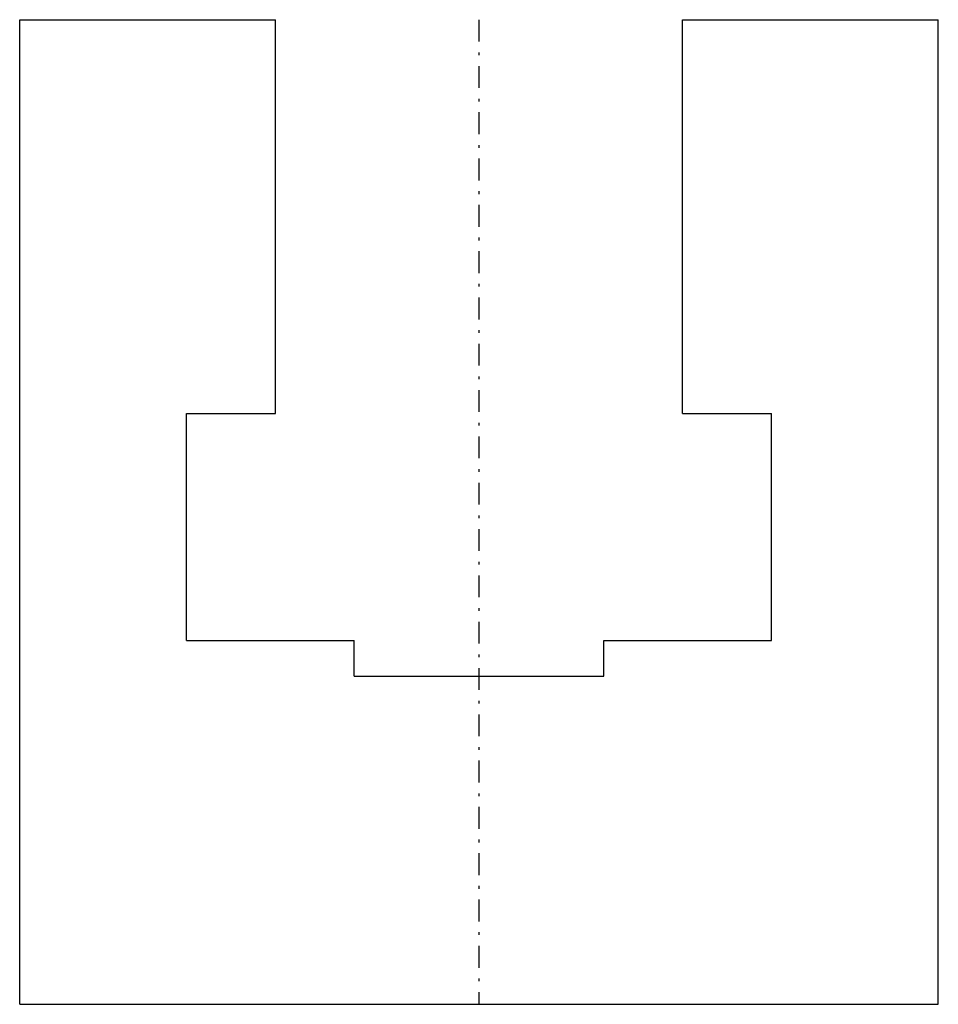
# Model space of a CAD drawing. Extents: x -35 to 35, y 0 to 75.
import ezdxf

# ---------------------------------------------------------------- set-up
doc = ezdxf.new("R2010")
doc.units = 0
doc.header["$LTSCALE"] = 4.15
doc.linetypes.add('CENTER', pattern=[0.85, 0.4, -0.2, 0.05, -0.2])
doc.linetypes.add('PHL_THICK', pattern=[0])
doc.layers.get('0').update_dxf_attribs({"linetype": 'CONTINUOUS'})
doc.layers.add('PROJECTION', color=7, linetype='CONTINUOUS')

# ---------------------------------------------------------------- blocks, each defined once
blk = doc.blocks.new('CCLAB_202211991533912_15')
at = {"color": 92, "linetype": 'CENTER'}
blk.add_line((0, 75), (0, 0), dxfattribs=at)

msp = doc.modelspace()

# ---------------------------------------------------------------- linework, layer by layer
at = {"layer": 'PROJECTION', "color": 7, "linetype": 'PHL_THICK'}
for p, q in [((-35, 75), (-15.5, 75)), ((-35, 0), (-35, 75)), ((-15.5, 45), (-15.5, 75)), ((15.5, 75), (35, 75)), ((15.5, 45), (15.5, 75)), ((35, 0), (35, 75)), ((-22.299999, 45), (-15.5, 45)), ((-22.299999, 27.700001), (-22.299999, 45)), ((15.5, 45), (22.299999, 45)), ((22.299999, 27.700001), (22.299999, 45)), ((-22.299999, 27.700001), (-9.5, 27.700001)), ((-9.5, 25), (-9.5, 27.700001)), ((9.5, 27.700001), (22.299999, 27.700001)), ((9.5, 25), (9.5, 27.700001)), ((-9.5, 25), (9.5, 25)), ((-35, 0), (35, 0))]:
    msp.add_line(p, q, dxfattribs=at)

# ---------------------------------------------------------------- block references
msp.add_blockref('CCLAB_202211991533912_15', (0, 0))

doc.saveas('drawing.dxf')
